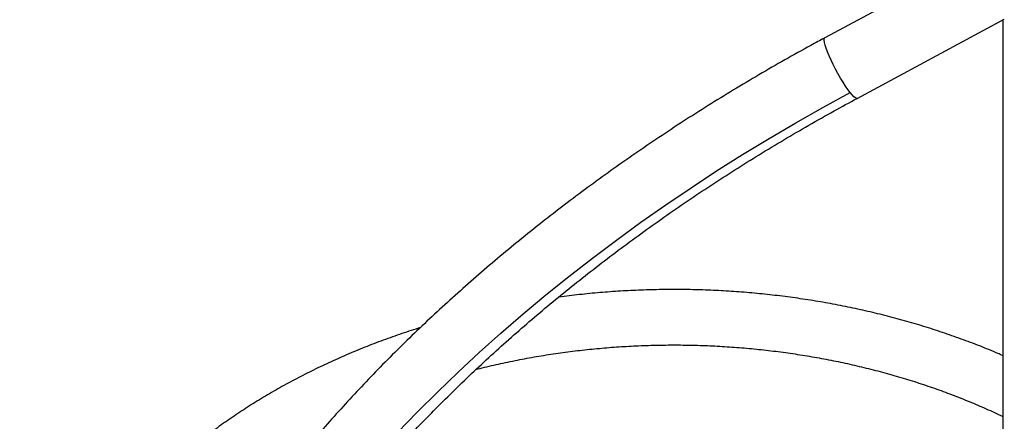
# Model space of a CAD drawing. Units: millimetres. Extents: x 274 to 531, y -116 to 268.
# Drawn here: x 371 to 390, y 5 to 13 of the extents above; entities that cross this region are included whole.
import ezdxf

# ---------------------------------------------------------------- set-up
doc = ezdxf.new("R2010")
doc.units = ezdxf.units.MM
doc.header["$LTSCALE"] = 20
doc.layers.add('CONTOUR', color=7, linetype='Continuous')

msp = doc.modelspace()

# ---------------------------------------------------------------- linework, layer by layer
at = {"layer": 'CONTOUR'}
for p, q in [((389.58793, 14.49033), (386.24259, 12.69139)), ((386.86539, 11.53322), (389.683, 13.04838)), ((389.65295, 13.03223), (389.65295, -20.25165))]:
    msp.add_line(p, q, dxfattribs=at)
at = {"layer": 'CONTOUR', "flags": 128}
for points in [[(386.72884, 11.64589), (386.68625, 11.70275), (386.6407, 11.76876), (386.59321, 11.84244), (386.54485, 11.92215), (386.4967, 12.00611), (386.44982, 12.09244), (386.40527, 12.17922), (386.36404, 12.2645), (386.32706, 12.34638), (386.29514, 12.42303), (386.26901, 12.49274), (386.24924, 12.55395), (386.23628, 12.6053), (386.23042, 12.64563), (386.23178, 12.67405), (386.24035, 12.68992), (386.24258, 12.69138)], [(378.05975, 5.13036), (378.43609, 5.52002), (378.82257, 5.90557), (379.21901, 6.28683), (379.62518, 6.66358), (380.04086, 7.03563), (380.46585, 7.40279), (380.89992, 7.76485), (381.34283, 8.12163), (381.79436, 8.47294), (382.25427, 8.8186), (382.7223, 9.15841), (383.19822, 9.49221), (383.68177, 9.81981), (384.17271, 10.14105), (384.67076, 10.45574), (385.17566, 10.76374), (385.68716, 11.06487), (386.20498, 11.35897), (386.72884, 11.64589)], [(386.86541, 11.53323), (386.85206, 11.53172), (386.82983, 11.54172), (386.80144, 11.56447), (386.76753, 11.59945), (386.72884, 11.64589)]]:
    msp.add_lwpolyline(points, dxfattribs=at)
at = {"layer": 'CONTOUR'}
for points, knots in [([(386.24259, 12.69139), (386.15388, 12.64342), (385.8972, 12.50463), (385.47656, 12.26995), (384.98265, 11.98535), (384.49453, 11.69432), (384.01234, 11.3971), (383.53631, 11.09381), (383.06667, 10.78458), (382.60364, 10.46954), (382.14741, 10.14885), (381.69822, 9.82264), (381.25625, 9.49106), (380.82173, 9.15426), (380.39484, 8.81238), (379.97579, 8.46558), (379.56477, 8.11402), (379.16197, 7.75784), (378.76759, 7.39721), (378.3818, 7.03229), (378.00479, 6.66324), (377.63674, 6.29023), (377.27781, 5.91342), (376.92818, 5.53298), (376.58802, 5.14909), (376.25749, 4.76191), (375.93675, 4.37162), (375.62595, 3.9784), (375.32524, 3.58242), (375.03477, 3.18387), (374.75469, 2.78293), (374.48513, 2.37978), (374.22622, 1.97461), (373.97809, 1.56761), (373.74086, 1.15896), (373.51466, 0.74886), (373.2996, 0.3375), (373.09578, -0.07493), (372.90331, -0.48822), (372.72228, -0.90218), (372.55279, -1.31662), (372.39491, -1.73132), (372.24874, -2.14609), (372.11434, -2.56073), (371.99177, -2.97503), (371.8811, -3.38878), (371.78238, -3.80179), (371.69565, -4.21385), (371.62094, -4.62475), (371.55829, -5.0343), (371.50773, -5.44228), (371.46922, -5.84852), (371.443, -6.25276), (371.42977, -6.61192), (371.4284, -6.83573), (371.42785, -6.92615)], [0, 0, 0, 0, 0.01012325, 0.02929247, 0.04846282, 0.06763415, 0.08680655, 0.10598007, 0.12515478, 0.14433074, 0.16350799, 0.18268659, 0.20186656, 0.22104795, 0.24023077, 0.25941502, 0.27860071, 0.29778782, 0.31697632, 0.33616617, 0.3553573, 0.37454963, 0.39374305, 0.41293744, 0.43213264, 0.45132848, 0.47052474, 0.48972115, 0.50891736, 0.52811305, 0.54730785, 0.56650134, 0.58569308, 0.60488258, 0.62406928, 0.64325259, 0.6624319, 0.6816065, 0.70077569, 0.7199387, 0.73909473, 0.75824297, 0.77738256, 0.79651266, 0.8156324, 0.83474095, 0.85383747, 0.87292121, 0.89199143, 0.9110475, 0.93008887, 0.94911511, 0.96812592, 0.98712113, 1, 1, 1, 1]), ([(372.74285, -6.92615), (372.74317, -6.86166), (372.7441, -6.67185), (372.7546, -6.35479), (372.77842, -5.97437), (372.81425, -5.59194), (372.86187, -5.20774), (372.9213, -4.82194), (372.99247, -4.43473), (373.07537, -4.04626), (373.16994, -3.65673), (373.27612, -3.26629), (373.39388, -2.87513), (373.52316, -2.48343), (373.66389, -2.09135), (373.816, -1.69908), (373.97944, -1.3068), (374.15413, -0.91469), (374.33999, -0.52292), (374.53694, -0.13168), (374.74489, 0.25885), (374.96374, 0.64849), (375.19342, 1.03705), (375.4338, 1.42435), (375.68479, 1.81019), (375.94626, 2.19441), (376.21811, 2.5768), (376.50021, 2.95719), (376.79243, 3.33539), (377.09464, 3.71121), (377.4067, 4.08447), (377.72846, 4.45499), (378.05978, 4.82258), (378.40049, 5.18706), (378.75044, 5.54825), (379.10947, 5.90597), (379.47741, 6.26004), (379.85408, 6.61029), (380.2393, 6.95654), (380.6329, 7.29862), (381.03468, 7.63636), (381.44445, 7.96959), (381.86201, 8.29814), (382.28717, 8.62185), (382.71972, 8.94057), (383.15945, 9.25411), (383.60615, 9.56235), (384.05961, 9.86511), (384.51959, 10.16225), (384.9859, 10.45361), (385.45827, 10.73909), (385.93658, 11.01838), (386.40538, 11.28357), (386.71704, 11.45271), (386.86539, 11.53322)], [0, 0, 0, 0, 0.01011151, 0.02975909, 0.04939137, 0.06900426, 0.08859804, 0.10817324, 0.12773053, 0.14727072, 0.16679475, 0.18630362, 0.20579838, 0.22528013, 0.24474996, 0.26420895, 0.28365816, 0.30309863, 0.32253133, 0.34195722, 0.36137715, 0.38079197, 0.40020244, 0.41960926, 0.43901308, 0.45841449, 0.47781403, 0.49721219, 0.51660939, 0.53600602, 0.55540243, 0.57479882, 0.59419546, 0.61359259, 0.63299042, 0.6523891, 0.67178879, 0.69118961, 0.71059164, 0.72999497, 0.74939964, 0.7688057, 0.78821315, 0.80762201, 0.82703228, 0.84644392, 0.86585692, 0.88527123, 0.90468681, 0.9241036, 0.94352155, 0.96294059, 0.98236065, 1, 1, 1, 1]), ([(389.65295, 6.60428), (389.62175, 6.61811), (389.4771, 6.68226), (389.21278, 6.78857), (388.86025, 6.9228), (388.5018, 7.04801), (388.1384, 7.16486), (387.77024, 7.27304), (387.39774, 7.37249), (387.02125, 7.46313), (386.64114, 7.54485), (386.2578, 7.61759), (385.8716, 7.68128), (385.48293, 7.73586), (385.09216, 7.78128), (384.69968, 7.81749), (384.30587, 7.84448), (383.91113, 7.8622), (383.51583, 7.87064), (383.12038, 7.86979), (382.72514, 7.85968), (382.33054, 7.84022), (381.93687, 7.81179), (381.54486, 7.77305), (381.28054, 7.74339), (381.14768, 7.7241), (381.14421, 7.7236)], [0, 0, 0, 0, 0.01233677, 0.05718436, 0.1020325, 0.1468804, 0.19172754, 0.23657351, 0.28141805, 0.32626097, 0.37110221, 0.41594178, 0.46077974, 0.50561624, 0.55045149, 0.59528572, 0.6401192, 0.68495226, 0.72978521, 0.7746184, 0.81945217, 0.86428678, 0.90912258, 0.9539599, 0.99879907, 1, 1, 1, 1]), ([(378.49925, 7.14131), (378.37946, 7.1029), (378.13844, 7.02561), (377.78262, 6.89868), (377.43053, 6.76349), (377.08438, 6.61985), (376.74439, 6.46813), (376.41095, 6.30841), (376.08437, 6.14085), (375.765, 5.9656), (375.45316, 5.78284), (375.14917, 5.59274), (374.85334, 5.39548), (374.56597, 5.19126), (374.28737, 4.98027), (374.01782, 4.76273), (373.75761, 4.53886), (373.507, 4.30887), (373.26627, 4.073), (373.03565, 3.8315), (372.8154, 3.58461), (372.60575, 3.33259), (372.40691, 3.07571), (372.21908, 2.81423), (372.04247, 2.54844), (371.87724, 2.27861), (371.72356, 2.00503), (371.58159, 1.72799), (371.45145, 1.44779), (371.33327, 1.16472), (371.22715, 0.87907), (371.13319, 0.59115), (371.05146, 0.30123), (370.98202, 0.00963), (370.92493, -0.28338), (370.88023, -0.5775), (370.84794, -0.87244), (370.82809, -1.16792), (370.82068, -1.46366), (370.82572, -1.75937), (370.84318, -2.05477), (370.87306, -2.34958), (370.91532, -2.64351), (370.96992, -2.93629), (371.03681, -3.22765), (371.11594, -3.5173), (371.20726, -3.80496), (371.31063, -4.09038), (371.42612, -4.37321), (371.52576, -4.59308), (371.58719, -4.71846), (371.6033, -4.75134)], [0, 0, 0, 0, 0.02062036, 0.04148737, 0.06235552, 0.0832246, 0.10409437, 0.1249644, 0.14583421, 0.16670327, 0.18757096, 0.20843657, 0.22929927, 0.25015815, 0.27101216, 0.29186018, 0.31270097, 0.3335332, 0.35435545, 0.37516624, 0.39596407, 0.41674739, 0.43751469, 0.45826451, 0.47899548, 0.49970637, 0.52039617, 0.54106408, 0.56170959, 0.58233252, 0.60293308, 0.62351184, 0.64406978, 0.66460832, 0.68512926, 0.70563478, 0.7261274, 0.74660995, 0.76708547, 0.78755716, 0.80802786, 0.82850021, 0.84897746, 0.86946271, 0.88995887, 0.9104686, 0.9309942, 0.95153763, 0.97210048, 0.99268392, 1, 1, 1, 1]), ([(379.56303, 6.33766), (379.61673, 6.35159), (379.7887, 6.3962), (380.08326, 6.46244), (380.44606, 6.5366), (380.81227, 6.60158), (381.18121, 6.65793), (381.55253, 6.7054), (381.92583, 6.74399), (382.3007, 6.77365), (382.67671, 6.79433), (383.05347, 6.80601), (383.43056, 6.80869), (383.80756, 6.80235), (384.18406, 6.78701), (384.55964, 6.76268), (384.9339, 6.72939), (385.30643, 6.68719), (385.6768, 6.63612), (386.04463, 6.57624), (386.40951, 6.50762), (386.77103, 6.43034), (387.12881, 6.3445), (387.48246, 6.2502), (387.83158, 6.14754), (388.1758, 6.03665), (388.51473, 5.91763), (388.84812, 5.79075), (389.17515, 5.65567), (389.44372, 5.53782), (389.60054, 5.46223), (389.65295, 5.43697)], [0, 0, 0, 0, 0.01623931, 0.05201136, 0.08778525, 0.1235609, 0.15933822, 0.19511702, 0.23089708, 0.26667816, 0.30245997, 0.33824221, 0.37402454, 0.40980664, 0.44558809, 0.4813685, 0.51714756, 0.55292494, 0.58870034, 0.6244735, 0.66024418, 0.69601218, 0.73177734, 0.76753959, 0.8032989, 0.83905532, 0.87480898, 0.91056014, 0.94630915, 0.9820565, 1, 1, 1, 1])]:
    msp.add_open_spline(points, degree=3, knots=knots, dxfattribs=at)

doc.saveas('drawing.dxf')
